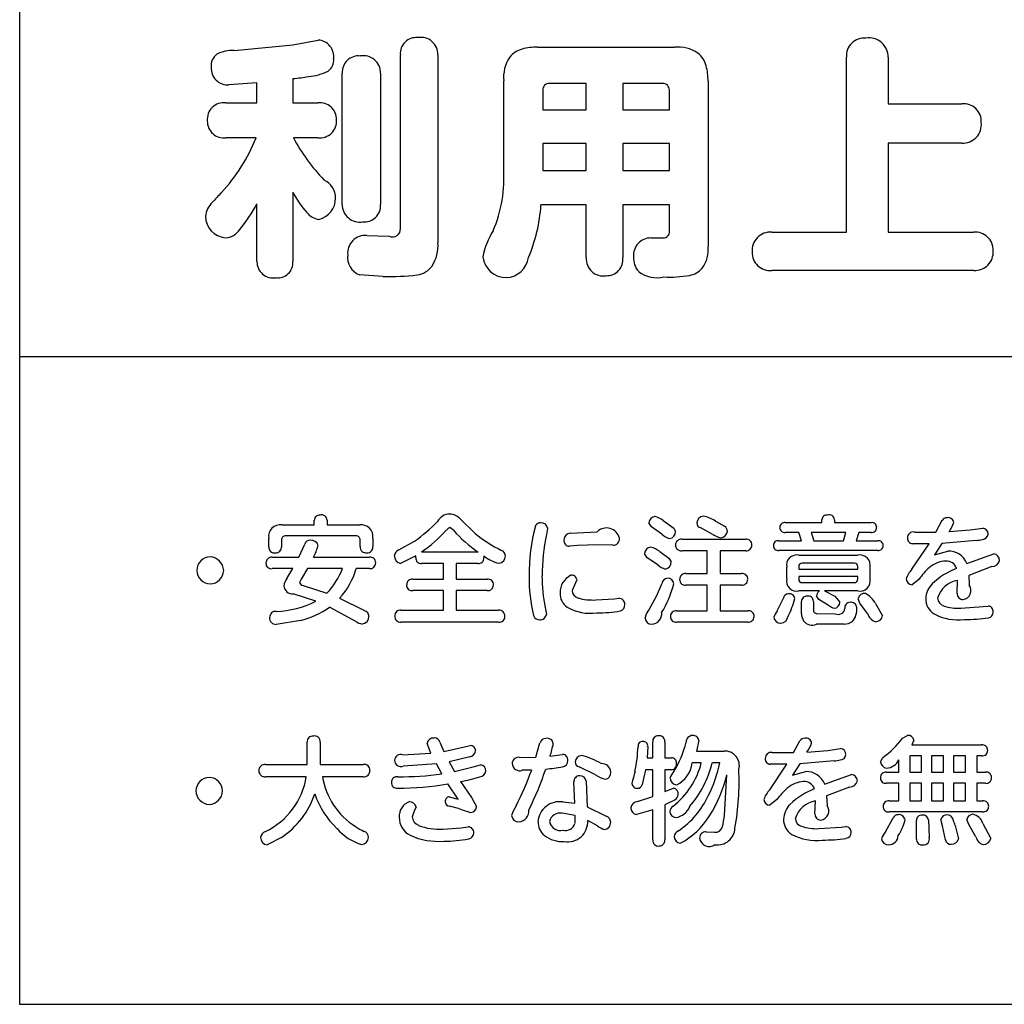
# Model space of a CAD drawing. Extents: x 0 to 8400, y 0 to 5940.
# Drawn here: x 3819 to 3976, y 2734 to 2890 of the extents above; entities that cross this region are included whole.
import ezdxf

# ---------------------------------------------------------------- set-up
doc = ezdxf.new("R2010")
doc.units = 0
doc.header["$LTSCALE"] = 6
doc.layers.add('P001', color=131, linetype='CONTINUOUS')
doc.layers.add('P901', color=135, linetype='CONTINUOUS')

# ---------------------------------------------------------------- blocks, each defined once
blk = doc.blocks.new('収納縁台原稿')
at = {"layer": 'P001'}
for p, q in [((-374.87, -2240.84), (-374.87, -1513)), ((-374.87, -2138.01), (375.13, -2138.01)), ((375.13, -2240.84), (-374.87, -2240.84))]:
    blk.add_line(p, q, dxfattribs=at)
at = {"layer": 'P901'}
for p, q in [((-331.55, -2088.51), (-327.52, -2087.79)), ((-340.86, -2089.43), (-331.55, -2088.51)), ((-292.71, -2088.91), (-270.98, -2088.91)), ((-314.46, -2117.71), (-314.46, -2090.11)), ((-308.51, -2090.11), (-308.51, -2119.95)), ((-243.66, -2118.27), (-243.66, -2090.51)), ((-237.07, -2090.51), (-237.07, -2097.9)), ((-331.51, -2093.9), (-331.51, -2097.74)), ((-323.69, -2113.88), (-323.69, -2093.03)), ((-317.62, -2093.03), (-317.62, -2113.88)), ((-298.07, -2108.08), (-298.07, -2094.26)), ((-265.64, -2094.26), (-265.64, -2120.51)), ((-337.23, -2094.58), (-341.66, -2094.9)), ((-337.23, -2097.74), (-337.23, -2094.58)), ((-291.87, -2095.74), (-291.87, -2098.86)), ((-284.96, -2094.66), (-290.8, -2094.66)), ((-284.96, -2098.86), (-284.96, -2094.66)), ((-279.18, -2094.66), (-279.18, -2098.86)), ((-272.86, -2094.66), (-279.18, -2094.66)), ((-271.78, -2098.86), (-271.78, -2095.74)), ((-342.14, -2097.74), (-337.23, -2097.74)), ((-331.51, -2097.74), (-327.56, -2097.74)), ((-291.87, -2098.86), (-284.96, -2098.86)), ((-279.18, -2098.86), (-271.78, -2098.86)), ((-237.07, -2097.9), (-225.36, -2097.9)), ((-337.35, -2103.29), (-342.14, -2103.29)), ((-327.56, -2103.29), (-331.44, -2103.29)), ((-291.87, -2104.17), (-291.87, -2108.48)), ((-284.96, -2104.17), (-291.87, -2104.17)), ((-284.96, -2108.48), (-284.96, -2104.17)), ((-279.18, -2104.17), (-279.18, -2108.48)), ((-271.78, -2104.17), (-279.18, -2104.17)), ((-271.78, -2108.48), (-271.78, -2104.17)), ((-237.07, -2104.13), (-237.07, -2118.27)), ((-225.36, -2104.13), (-237.07, -2104.13)), ((-291.87, -2108.48), (-284.96, -2108.48)), ((-279.18, -2108.48), (-271.78, -2108.48)), ((-331.51, -2111.92), (-331.51, -2122.94)), ((-337.23, -2122.94), (-337.23, -2113.79)), ((-284.96, -2113.95), (-292.16, -2113.95)), ((-284.96, -2122.3), (-284.96, -2113.95)), ((-271.78, -2113.95), (-279.18, -2113.95)), ((-279.18, -2113.95), (-279.18, -2122.3)), ((-271.78, -2117.87), (-271.78, -2113.95)), ((-319.77, -2118.79), (-316.22, -2118.91)), ((-274.7, -2119.19), (-272.82, -2119.19)), ((-255.52, -2118.27), (-243.66, -2118.27)), ((-237.07, -2118.27), (-223.49, -2118.27)), ((-317.26, -2125.3), (-320.97, -2125.06)), ((-223.49, -2124.34), (-255.52, -2124.34)), ((-328.12, -2164.75), (-328.12, -2164.01)), ((-326.09, -2164.01), (-326.09, -2164.75)), ((-304.99, -2163.78), (-302.61, -2166.11)), ((-274.63, -2165.05), (-275.02, -2164.4)), ((-272.75, -2164.04), (-271.09, -2165.24)), ((-264.44, -2164.13), (-263.02, -2164.92)), ((-253.39, -2164.38), (-247.58, -2164.38)), ((-247.58, -2164.38), (-247.58, -2163.93)), ((-245.59, -2163.93), (-245.59, -2164.38)), ((-245.59, -2164.38), (-239.74, -2164.38)), ((-229.51, -2165.89), (-228.5, -2164.01)), ((-333.28, -2164.75), (-328.12, -2164.75)), ((-326.09, -2164.75), (-320.92, -2164.75)), ((-306.05, -2165.59), (-306.61, -2165.16)), ((-291.09, -2165.29), (-291.25, -2166.24)), ((-287.46, -2166.06), (-283.23, -2165.83)), ((-272.95, -2166.21), (-274.63, -2165.05)), ((-271.09, -2165.24), (-270.8, -2165.81)), ((-264.96, -2166.19), (-266.81, -2165.18)), ((-251.23, -2165.93), (-253.39, -2165.93)), ((-250.82, -2167.25), (-251.23, -2165.93)), ((-249.27, -2165.93), (-248.84, -2167.25)), ((-243.78, -2165.93), (-249.27, -2165.93)), ((-244.15, -2167.25), (-243.78, -2165.93)), ((-241.73, -2165.93), (-242.14, -2167.25)), ((-239.74, -2165.93), (-241.73, -2165.93)), ((-232.88, -2165.87), (-229.51, -2165.89)), ((-227.39, -2165.81), (-224.07, -2165.52)), ((-224.07, -2165.52), (-222.06, -2165.24)), ((-335.35, -2168.2), (-335.35, -2166.82)), ((-333.34, -2167.15), (-333.34, -2168.2)), ((-321.49, -2166.48), (-332.66, -2166.48)), ((-320.84, -2168.18), (-320.84, -2167.15)), ((-318.83, -2166.82), (-318.83, -2168.14)), ((-314.71, -2168.7), (-312.22, -2167.32)), ((-269.8, -2167.01), (-259.66, -2167.01)), ((-254.41, -2167.25), (-250.82, -2167.25)), ((-248.84, -2167.25), (-244.15, -2167.25)), ((-242.14, -2167.25), (-238.7, -2167.25)), ((-233.29, -2171.77), (-230.57, -2167.73)), ((-230.57, -2167.73), (-233.2, -2167.72)), ((-228.52, -2167.68), (-229.68, -2169.47)), ((-223.08, -2167.19), (-228.52, -2167.68)), ((-330.56, -2169.87), (-329.63, -2167.79)), ((-311.1, -2169.03), (-302.14, -2169.03)), ((-286.34, -2168.03), (-287.62, -2168.12)), ((-283.19, -2167.88), (-286.34, -2168.03)), ((-280.75, -2167.94), (-283.19, -2167.88)), ((-275.28, -2169.95), (-275.73, -2169.26)), ((-273.29, -2168.98), (-271.84, -2170.04)), ((-265.77, -2168.83), (-269.8, -2168.83)), ((-265.77, -2172.46), (-265.77, -2168.83)), ((-263.73, -2168.83), (-263.73, -2172.46)), ((-259.66, -2168.83), (-263.73, -2168.83)), ((-238.7, -2168.78), (-254.41, -2168.78)), ((-229.68, -2169.47), (-227.57, -2168.89)), ((-334.83, -2169.87), (-330.56, -2169.87)), ((-328.23, -2169.87), (-319.37, -2169.87)), ((-312.01, -2169.67), (-314.42, -2170.84)), ((-312.03, -2169.95), (-312.01, -2169.67)), ((-307.6, -2170.86), (-311.1, -2170.86)), ((-307.6, -2173.34), (-307.6, -2170.86)), ((-305.59, -2170.86), (-305.59, -2173.34)), ((-302.16, -2170.86), (-305.59, -2170.86)), ((-301.21, -2169.67), (-301.2, -2169.95)), ((-273.61, -2171.1), (-275.28, -2169.95)), ((-271.84, -2170.04), (-271.5, -2170.62)), ((-251.25, -2169.54), (-241.86, -2169.54)), ((-242.4, -2170.82), (-250.73, -2170.82)), ((-224.57, -2170.88), (-220.31, -2169.34)), ((-331.53, -2171.68), (-334.83, -2171.68)), ((-332.5, -2173.24), (-331.53, -2171.68)), ((-329.21, -2171.68), (-330.22, -2173.36)), ((-323.63, -2171.68), (-329.21, -2171.68)), ((-319.37, -2171.68), (-321.47, -2171.68)), ((-253.16, -2173.28), (-253.16, -2171.46)), ((-251.25, -2171.36), (-251.25, -2171.77)), ((-251.25, -2171.77), (-241.88, -2171.77)), ((-241.88, -2171.77), (-241.88, -2171.36)), ((-239.94, -2171.46), (-239.94, -2173.28)), ((-220.62, -2171.36), (-224.25, -2172.76)), ((-330.22, -2173.36), (-330.47, -2173.88)), ((-312.5, -2173.34), (-307.6, -2173.34)), ((-305.59, -2173.34), (-300.67, -2173.34)), ((-286.66, -2173.93), (-287.22, -2175.16)), ((-286.47, -2173.43), (-286.66, -2173.93)), ((-269.16, -2172.46), (-265.77, -2172.46)), ((-263.73, -2172.46), (-260.32, -2172.46)), ((-251.25, -2172.93), (-251.25, -2173.37)), ((-241.88, -2172.93), (-251.25, -2172.93)), ((-250.73, -2173.9), (-242.4, -2173.9)), ((-241.88, -2173.37), (-241.88, -2172.93)), ((-232.16, -2173.34), (-233.25, -2174.25)), ((-226.1, -2175.61), (-226.05, -2173.55)), ((-224.25, -2172.76), (-224.2, -2174.29)), ((-329.89, -2174.37), (-326.11, -2175.57)), ((-307.6, -2175.16), (-312.5, -2175.16)), ((-307.6, -2178.27), (-307.6, -2175.16)), ((-305.59, -2175.16), (-305.59, -2178.27)), ((-300.67, -2175.16), (-305.59, -2175.16)), ((-265.77, -2174.29), (-269.16, -2174.29)), ((-265.77, -2178.37), (-265.77, -2174.29)), ((-263.73, -2174.29), (-263.73, -2178.37)), ((-260.32, -2174.29), (-263.73, -2174.29)), ((-247.97, -2175.22), (-251.25, -2175.22)), ((-247.15, -2175.22), (-245.54, -2176.07)), ((-241.86, -2175.22), (-247.15, -2175.22)), ((-327.9, -2176.86), (-331.46, -2175.68)), ((-324.1, -2176.37), (-320.17, -2178.35)), ((-283.43, -2176.65), (-280.51, -2176.45)), ((-280.51, -2176.45), (-279.82, -2176.39)), ((-254.67, -2178.4), (-253.69, -2176.36)), ((-250.82, -2178.83), (-250.82, -2176.92)), ((-248.92, -2176.87), (-248.92, -2178.22)), ((-248.05, -2176.58), (-248.42, -2176)), ((-246.43, -2177.56), (-248.05, -2176.58)), ((-245.54, -2176.07), (-244.73, -2176.99)), ((-241.53, -2177.14), (-241.8, -2176.45)), ((-240.34, -2178.82), (-241.53, -2177.14)), ((-321.53, -2180.06), (-325.7, -2177.79)), ((-314.38, -2178.27), (-307.6, -2178.27)), ((-305.59, -2178.27), (-298.87, -2178.27)), ((-291.46, -2177.87), (-291.3, -2178.94)), ((-270.62, -2178.37), (-265.77, -2178.37)), ((-263.73, -2178.37), (-259.32, -2178.37)), ((-239.05, -2177.23), (-237.95, -2179.15)), ((-225.51, -2177.94), (-221.97, -2177.69)), ((-221.97, -2177.69), (-221.2, -2177.62)), ((-330.32, -2179.89), (-334.17, -2180.53)), ((-298.87, -2180.17), (-314.38, -2180.17)), ((-275.63, -2179.52), (-275.39, -2178.87)), ((-259.32, -2180.17), (-270.62, -2180.17)), ((-248.38, -2178.82), (-245.45, -2178.83)), ((-247.54, -2180.49), (-248.43, -2180.49)), ((-244.04, -2180.47), (-247.54, -2180.49)), ((-267.1, -2198.97), (-267.49, -2200.67)), ((-252.08, -2200.89), (-251.07, -2199.01)), ((-234.77, -2198.6), (-233.99, -2198.15)), ((-232.98, -2198.92), (-233.32, -2199.66)), ((-329.24, -2202.75), (-329.24, -2199.2)), ((-327.17, -2199.2), (-327.17, -2202.75)), ((-309.61, -2200.98), (-310.22, -2199.45)), ((-308.18, -2199.25), (-307.54, -2200.71)), ((-307.54, -2200.71), (-304.3, -2199.94)), ((-304.3, -2199.94), (-303.39, -2199.74)), ((-292.96, -2201.62), (-292.31, -2199.33)), ((-275.22, -2199.9), (-275.31, -2201.69)), ((-274.41, -2201.69), (-274.41, -2199.18)), ((-272.52, -2199.18), (-272.52, -2201.69)), ((-249.95, -2200.82), (-246.63, -2200.52)), ((-246.63, -2200.52), (-244.62, -2200.24)), ((-233.32, -2199.66), (-222.22, -2199.66)), ((-314.12, -2201.21), (-309.61, -2200.98)), ((-303.44, -2201.56), (-306.72, -2202.34)), ((-295.58, -2201.64), (-292.96, -2201.62)), ((-290.72, -2201.43), (-288.71, -2201.17)), ((-275.31, -2201.69), (-274.41, -2201.69)), ((-272.52, -2201.69), (-271.44, -2201.69)), ((-267.49, -2200.67), (-263.11, -2200.67)), ((-255.45, -2200.87), (-252.08, -2200.89)), ((-238.25, -2202.33), (-237.88, -2201.64)), ((-235.35, -2203.98), (-235.35, -2202.01)), ((-233.62, -2201.41), (-233.62, -2203.98)), ((-231.78, -2201.41), (-233.62, -2201.41)), ((-231.78, -2203.98), (-231.78, -2201.41)), ((-230.17, -2201.41), (-230.17, -2203.98)), ((-228.29, -2201.41), (-230.17, -2201.41)), ((-228.29, -2203.98), (-228.29, -2201.41)), ((-226.71, -2201.41), (-226.71, -2203.98)), ((-224.77, -2201.41), (-226.71, -2201.41)), ((-224.77, -2203.98), (-224.77, -2201.41)), ((-223.01, -2201.41), (-223.01, -2203.98)), ((-222.2, -2201.41), (-223.01, -2201.41)), ((-335.85, -2202.75), (-329.24, -2202.75)), ((-327.17, -2202.75), (-320.34, -2202.75)), ((-308.73, -2202.66), (-314.02, -2203.03)), ((-307.86, -2204.24), (-308.73, -2202.66)), ((-306.72, -2202.34), (-305.88, -2203.89)), ((-305.88, -2203.89), (-302.92, -2203.15)), ((-302.92, -2203.15), (-301.75, -2202.83)), ((-293.63, -2203.65), (-295.14, -2203.68)), ((-283.52, -2204.39), (-286.11, -2203.16)), ((-275.55, -2203.59), (-276.07, -2205.94)), ((-274.41, -2203.59), (-275.55, -2203.59)), ((-274.41, -2207.84), (-274.41, -2203.59)), ((-272.52, -2203.59), (-272.52, -2207.07)), ((-271.44, -2203.59), (-272.52, -2203.59)), ((-266.72, -2202.51), (-268.16, -2202.51)), ((-263.76, -2202.51), (-264.95, -2202.51)), ((-255.85, -2206.78), (-253.14, -2202.73)), ((-253.14, -2202.73), (-255.76, -2202.72)), ((-251.08, -2202.68), (-252.24, -2204.47)), ((-245.65, -2202.2), (-251.08, -2202.68)), ((-329.4, -2204.71), (-335.85, -2204.71)), ((-320.34, -2204.71), (-326.82, -2204.71)), ((-263.04, -2210.8), (-262.67, -2204.39)), ((-252.24, -2204.47), (-250.14, -2203.89)), ((-247.14, -2205.88), (-242.87, -2204.34)), ((-237.32, -2203.98), (-235.35, -2203.98)), ((-233.62, -2203.98), (-231.78, -2203.98)), ((-230.17, -2203.98), (-228.29, -2203.98)), ((-226.71, -2203.98), (-224.77, -2203.98)), ((-223.01, -2203.98), (-221.63, -2203.98)), ((-305.29, -2208.29), (-306.91, -2205.85)), ((-304.92, -2205.49), (-303.2, -2208)), ((-286.8, -2208.92), (-286.94, -2205.56)), ((-284.97, -2205.43), (-284.8, -2209.49)), ((-272.52, -2207.07), (-271.14, -2206.52)), ((-243.19, -2206.36), (-246.82, -2207.76)), ((-235.39, -2205.75), (-237.32, -2205.75)), ((-235.39, -2208.55), (-235.39, -2205.75)), ((-233.62, -2205.75), (-233.62, -2208.55)), ((-231.78, -2205.75), (-233.62, -2205.75)), ((-231.78, -2208.55), (-231.78, -2205.75)), ((-230.17, -2205.75), (-230.17, -2208.55)), ((-228.29, -2205.75), (-230.17, -2205.75)), ((-228.29, -2208.55), (-228.29, -2205.75)), ((-226.71, -2205.75), (-226.71, -2208.55)), ((-224.77, -2205.75), (-226.71, -2205.75)), ((-224.77, -2208.55), (-224.77, -2205.75)), ((-223.01, -2205.75), (-223.01, -2208.55)), ((-221.63, -2205.75), (-223.01, -2205.75)), ((-306.7, -2207.89), (-305.29, -2208.29)), ((-303.2, -2208), (-302.36, -2209.42)), ((-276.82, -2208.62), (-274.41, -2207.84)), ((-270.88, -2208.38), (-272.52, -2209.17)), ((-254.72, -2208.34), (-255.82, -2209.25)), ((-246.82, -2207.76), (-246.76, -2209.29)), ((-311.97, -2209.51), (-312.29, -2210.17)), ((-305.25, -2209.74), (-306.68, -2209.4)), ((-288.68, -2208.71), (-286.8, -2208.92)), ((-284.8, -2209.49), (-281.8, -2210.97)), ((-274.41, -2209.96), (-276.97, -2210.7)), ((-274.41, -2214.73), (-274.41, -2209.96)), ((-272.52, -2209.17), (-272.52, -2214.73)), ((-248.67, -2210.61), (-248.61, -2208.55)), ((-236.9, -2208.55), (-235.39, -2208.55)), ((-233.62, -2208.55), (-231.78, -2208.55)), ((-230.17, -2208.55), (-228.29, -2208.55)), ((-226.71, -2208.55), (-224.77, -2208.55)), ((-223.01, -2208.55), (-222.04, -2208.55)), ((-312.29, -2210.17), (-312.59, -2211.1)), ((-286.73, -2210.86), (-288.77, -2210.52)), ((-286.75, -2212.1), (-286.73, -2210.86)), ((-237.48, -2213.44), (-236.26, -2211.26)), ((-222.07, -2210.3), (-236.9, -2210.3)), ((-228.44, -2212.51), (-228.68, -2211.5)), ((-224.27, -2212.29), (-224.58, -2211.5)), ((-307.71, -2213.01), (-304.8, -2212.81)), ((-304.8, -2212.81), (-303.7, -2212.66)), ((-283.18, -2212.53), (-284.74, -2211.68)), ((-248.07, -2212.94), (-244.53, -2212.7)), ((-244.53, -2212.7), (-243.77, -2212.63)), ((-232.54, -2213.14), (-232.58, -2211.68)), ((-230.68, -2211.6), (-230.53, -2214.32)), ((-227.94, -2214.73), (-228.44, -2212.51)), ((-226.43, -2212.44), (-225.89, -2214.58)), ((-223.13, -2214.26), (-224.27, -2212.29)), ((-222.01, -2212.14), (-220.77, -2214.49)), ((-333.35, -2214.34), (-335.61, -2215.53)), ((-265.96, -2213.46), (-264.6, -2213.52)), ((-232.56, -2214.6), (-232.54, -2213.14))]:
    blk.add_line(p, q, dxfattribs=at)
for centre, radius, start, end in [((-327.63, -2090.4), 2.61, 352.3391, 87.6523), ((-311.96, -2089.89), 2.51, 84.177, 184.9853), ((-311.22, -2090.06), 2.71, 358.9508, 100.368), ((-240.88, -2090.25), 2.79, 83.9101, 185.339), ((-240.09, -2090.46), 3.02, 359.0679, 99.3546), ((-341.14, -2094.67), 5.25, 86.968, 117.7051), ((-294.19, -2092.8), 3.71, 105.0285, 142.4051), ((-292.84, -2098.02), 9.11, 89.1945, 104.7204), ((-270.4, -2094.54), 5.66, 56.0592, 95.8827), ((-342.27, -2091.84), 2.24, 125.8512, 186.7052), ((-327.03, -2091.02), 2, 303.4549, 7.8349), ((-321.12, -2092.86), 2.57, 83.1136, 183.7325), ((-320.33, -2092.98), 2.72, 359.0068, 100.1934), ((-292.27, -2093.73), 5.82, 146.6594, 185.2103), ((-269.6, -2092.82), 3.79, 14.5073, 51.6359), ((-341.84, -2092.25), 2.65, 176.7537, 273.9383), ((-329.64, -2085.37), 8.21, 274.2175, 296.9029), ((-274.72, -2094.15), 9.08, 359.3123, 14.536), ((-335.44, -2056.67), 37.44, 276.026, 279.8588), ((-290.84, -2095.69), 1.04, 87.8235, 182.6017), ((-272.8, -2095.68), 1.02, 356.4383, 93.5617), ((-342.48, -2100.35), 2.63, 82.6314, 185.7569), ((-327.24, -2100.36), 2.64, 358.7447, 96.9903), ((-225.09, -2100.69), 2.81, 356.6527, 95.5521), ((-327.26, -2100.64), 2.67, 263.5488, 4.7997), ((-342.47, -2100.68), 2.63, 178.5853, 277.1923), ((-225.17, -2101.23), 2.9, 266.218, 7.4284), ((-363.74, -2092.68), 28.44, 317.233, 338.1128), ((-304.5, -2088.85), 30.56, 208.1766, 223.7725), ((-319.92, -2109.55), 21.9, 337.121, 3.8427), ((-327.88, -2112.87), 3.15, 359.7677, 65.3804), ((-329.48, -2125.78), 19.21, 134.17, 140.5387), ((-318.1, -2105.13), 15.04, 206.8396, 221.7914), ((-328.24, -2112.83), 3.51, 283.7648, 359.1408), ((-341.97, -2116.06), 3.42, 133.0988, 174.7829), ((-358.29, -2102.57), 23.86, 320.2436, 331.9451), ((-320.92, -2113.91), 2.77, 179.3634, 279.7266), ((-320.18, -2114.08), 2.57, 263.8044, 4.516), ((-318.24, -2112.24), 26.14, 337.3617, 356.2506), ((-341.97, -2115.75), 3.41, 179.9338, 265.0718), ((-326.94, -2113.2), 3.07, 219.5065, 261.3796), ((-315.68, -2117.8), 1.23, 244.2454, 4.3), ((-342.32, -2116.35), 2.8, 271.1029, 327.9821), ((-320.03, -2121.58), 2.8, 84.7682, 185.8694), ((-288.93, -2124.76), 12.72, 148.2404, 168.2913), ((-274.75, -2121.91), 2.72, 88.9331, 185.7309), ((-272.78, -2118.15), 1.04, 267.8799, 15.8209), ((-255.75, -2121.16), 2.9, 85.5903, 185.1773), ((-223.24, -2121.08), 2.83, 357.2142, 94.9907), ((-314.28, -2120.46), 5.79, 326.711, 5.0559), ((-270.57, -2121.07), 4.97, 323.8223, 6.4905), ((-319.83, -2122.28), 3, 172.0163, 247.7587), ((-297.64, -2121.72), 3.77, 186.9573, 270.1671), ((-297.89, -2121.67), 3.83, 273.9519, 350.5143), ((-282.28, -2122.52), 2.7, 175.3784, 280.0164), ((-281.72, -2122.62), 2.56, 267.9732, 7.0203), ((-274.43, -2122.45), 3.03, 174.8074, 223.3996), ((-255.82, -2121.53), 2.82, 177.7673, 276.0333), ((-223.24, -2121.5), 2.84, 265.0779, 5.7001), ((-334.68, -2123), 2.54, 178.8218, 281.0486), ((-333.89, -2123.13), 2.38, 262.6248, 4.5274), ((-312.34, -2121.5), 3.61, 278.7815, 323.6035), ((-269.19, -2121.65), 3.53, 280.3459, 318.2007), ((-316.38, -2082.78), 42.53, 268.8193, 276.2034), ((-273.76, -2120.77), 4.74, 232.6946, 283.4234), ((-271.8, -2106.23), 19.17, 267.4116, 279.7271), ((-306.63, -2165.2), 2.19, 90.113, 152.2661), ((-306.66, -2165.18), 2.17, 39.9323, 89.3093), ((-327.3, -2164.01), 0.823, 83.3375, 180.2079), ((-326.95, -2164.01), 0.859, 359.9454, 107.4402), ((-327.68, -2145.7), 26.59, 305.5585, 315.9638), ((-292.2, -2165.37), 0.977, 88.2362, 150.0062), ((-292.08, -2165.39), 0.999, 5.6723, 95.0717), ((-273.94, -2164.46), 1.08, 96.0442, 176.3985), ((-275.47, -2167.86), 4.68, 54.4793, 72.4606), ((-266.27, -2164.5), 1.17, 95.2028, 175.8661), ((-266.64, -2164.4), 0.803, 181.3804, 257.8471), ((-267.73, -2169.35), 6.16, 57.7607, 77.3362), ((-253.48, -2165.14), 0.767, 83.0218, 181.2464), ((-246.79, -2163.95), 0.787, 82.1891, 178.8444), ((-246.4, -2163.93), 0.811, 359.6869, 110.5539), ((-239.62, -2165.12), 0.742, 358.1258, 98.6904), ((-227.7, -2164.59), 0.992, 90.0149, 144.3595), ((-227.54, -2164.49), 0.908, 8.0709, 100.2223), ((-232.76, -2162.12), 6.52, 325.4848, 339.8798), ((-333.54, -2166.56), 1.83, 81.8279, 188.1167), ((-320.65, -2166.57), 1.84, 352.284, 98.3229), ((-323.6, -2150.85), 22.06, 304.4971, 318.134), ((-306.01, -2166.55), 1.51, 113.3088, 139.8373), ((-290.12, -2151.43), 21.32, 221.6314, 235.6783), ((-287.73, -2147.27), 24.01, 231.6884, 243.5986), ((-262.02, -2172.76), 32.01, 165.7555, 180.2341), ((-287.47, -2167.11), 1.05, 89.5811, 178.5513), ((-281.75, -2167.33), 2.11, 13.1117, 134.4501), ((-270.69, -2163.62), 3.44, 228.7487, 252.1689), ((-271.85, -2165.84), 1.06, 276.1432, 1.6502), ((-262.58, -2162.59), 4.31, 236.5587, 255.5654), ((-263.71, -2165.63), 1.14, 272.4376, 353.3933), ((-263.54, -2165.74), 0.966, 358.5466, 57.5984), ((-253.49, -2165.18), 0.752, 178.3134, 278.3038), ((-239.65, -2165.16), 0.766, 263.4093, 1.8421), ((-233.05, -2166.8), 0.945, 79.565, 181.2475), ((-222.12, -2166.12), 0.923, 271.4213, 354.3365), ((-222.13, -2166.16), 0.926, 357.009, 85.5961), ((-332.7, -2167.12), 0.64, 86.6812, 182.6368), ((-328.77, -2168.08), 0.908, 89.0392, 161.1382), ((-328.6, -2168.25), 1.09, 10.8879, 98.3713), ((-321.46, -2167.1), 0.62, 355.5384, 92.7203), ((-261.03, -2172.93), 30.95, 167.5308, 179.8346), ((-287.61, -2167.21), 0.915, 172.0349, 269.3485), ((-280.65, -2166.98), 0.963, 263.6044, 7.4645), ((-269.9, -2167.9), 0.896, 83.8152, 181.2476), ((-259.57, -2167.88), 0.876, 357.4594, 95.9603), ((-254.51, -2168), 0.762, 82.4056, 181.7302), ((-238.6, -2167.99), 0.746, 358.1457, 97.4154), ((-233.16, -2166.88), 0.837, 175.91, 267.4681), ((-223.39, -2161.92), 5.28, 273.372, 284.1903), ((-334.46, -2168.28), 0.899, 174.7486, 280.6718), ((-334.22, -2168.28), 0.883, 265.3605, 5.5964), ((-337.09, -2165.38), 9.93, 333.0909, 344.4141), ((-319.93, -2168.26), 0.916, 174.646, 280.6697), ((-319.7, -2168.28), 0.885, 266.3901, 8.895), ((-314.31, -2169.74), 1.12, 111.139, 175.3144), ((-298.74, -2169.65), 0.934, 359.7642, 68.6385), ((-274.66, -2169.32), 1.07, 95.0961, 176.8734), ((-276.11, -2172.84), 4.78, 53.8771, 73.557), ((-269.91, -2167.95), 0.886, 177.6738, 276.8883), ((-259.57, -2167.95), 0.883, 264.5343, 2.422), ((-254.54, -2168.05), 0.739, 178.188, 279.6098), ((-238.6, -2168.04), 0.748, 262.7227, 1.8653), ((-227.48, -2172), 3.12, 21.1283, 91.7737), ((-344.63, -2171.96), 2.14, 89.9837, 179.9628), ((-344.72, -2172.04), 2.22, 2.0624, 87.7769), ((-334.91, -2170.76), 0.885, 84.8209, 182.254), ((-334.94, -2170.83), 0.857, 177.5013, 277.1985), ((-319.25, -2170.74), 0.874, 358.2026, 97.4006), ((-319.27, -2170.8), 0.888, 263.6578, 1.7514), ((-314.24, -2169.68), 1.18, 178.7627, 261.5633), ((-311.18, -2170), 0.856, 176.3254, 275.0461), ((-302.07, -2169.99), 0.875, 263.9693, 2.4853), ((-297.26, -2164.55), 6.47, 232.3406, 256.1073), ((-298.92, -2169.71), 1.12, 275.7715, 2.9455), ((-272.57, -2170.69), 1.07, 276.4274, 3.7633), ((-251.58, -2171.12), 1.62, 78.0515, 192.1875), ((-250.73, -2171.34), 0.52, 89.4688, 182.0417), ((-242.4, -2171.34), 0.519, 357.8625, 90.627), ((-241.52, -2171.12), 1.62, 347.8476, 101.9733), ((-227.75, -2174.7), 4.22, 92.1193, 130.9366), ((-227.76, -2172.09), 1.61, 16.1449, 95.2059), ((-220.65, -2170.04), 1.32, 271.3313, 345.3801), ((-220.45, -2170.41), 1.08, 1.5415, 82.0666), ((-344.63, -2171.96), 2.14, 179.9842, 270.0158), ((-344.72, -2171.88), 2.22, 272.253, 357.9612), ((-334.94, -2167.21), 12.16, 316.5439, 338.43), ((-332.69, -2168.48), 11.66, 317.4334, 344.0972), ((-271.38, -2168.5), 3.42, 229.3371, 251.7503), ((-269.24, -2173.36), 0.904, 84.9085, 181.8594), ((-260.22, -2173.34), 0.885, 357.9696, 96.6212), ((-229.77, -2174.97), 4.75, 137.7679, 159.6736), ((-223.79, -2179.22), 10.22, 131.1012, 144.9036), ((-221.69, -2183), 12.23, 111.697, 133.2184), ((-329.46, -2175.07), 3.55, 148.9486, 169.4072), ((-329.77, -2173.65), 0.73, 198.3581, 260.4723), ((-312.59, -2174.21), 0.874, 83.5038, 182.5967), ((-300.58, -2174.22), 0.882, 356.5827, 95.8294), ((-271.49, -2173.45), 22.55, 178.5878, 194.6081), ((-267.41, -2172.82), 24.58, 180.0418, 191.8528), ((-286.11, -2175.47), 3.02, 115.2724, 181.6352), ((-287.25, -2173.51), 0.787, 6.1422, 101.2229), ((-272.02, -2174.14), 0.931, 91.197, 176.6218), ((-272, -2174.13), 0.928, 3.1443, 92.8032), ((-269.27, -2173.42), 0.874, 178.1058, 277.2542), ((-260.23, -2173.41), 0.89, 263.7819, 2.0027), ((-251.58, -2173.63), 1.62, 167.5787, 281.7665), ((-250.74, -2173.38), 0.514, 178.8543, 271.1457), ((-242.39, -2173.38), 0.515, 268.9941, 1.0059), ((-241.53, -2173.63), 1.63, 258.4665, 12.1285), ((-233.21, -2173.23), 1.01, 184.712, 267.818), ((-225.44, -2177.43), 3.93, 98.861, 164.3166), ((-331.59, -2174.33), 1.36, 183.7642, 275.632), ((-312.61, -2174.31), 0.864, 176.0535, 277.3444), ((-300.57, -2174.3), 0.873, 263.5858, 1.7446), ((-286.56, -2175.65), 2.57, 177.9648, 235.8657), ((-285.92, -2175.09), 1.3, 183.3376, 254.5492), ((-301.13, -2162.75), 30.37, 327.9402, 338.0903), ((-286.39, -2170.35), 15.76, 328.1743, 346.3127), ((-247.41, -2176.06), 1.01, 123.5855, 176.5448), ((-227.62, -2176.56), 3.47, 134.753, 178.1109), ((-225.34, -2175.16), 1.43, 276.7156, 37.2504), ((-334.68, -2163.36), 15.11, 271.9574, 296.6654), ((-283.87, -2167.59), 9.07, 254.6835, 272.7339), ((-279.79, -2177.33), 0.939, 357.2217, 91.6019), ((-252.88, -2176.48), 0.817, 91.5767, 170.9605), ((-262.62, -2174.01), 11, 331.5817, 347.3772), ((-252.74, -2176.51), 0.856, 6.4031, 101.382), ((-249.98, -2176.88), 0.84, 83.7904, 182.7843), ((-249.74, -2176.85), 0.82, 358.0824, 100.3059), ((-245.71, -2177), 0.982, 275.4999, 0.4871), ((-243.11, -2177.87), 0.846, 88.8179, 188.4599), ((-242.93, -2177.91), 0.897, 2.6299, 100.6849), ((-240.8, -2176.61), 1.01, 81.4628, 170.4378), ((-242.62, -2179.17), 4.06, 28.4457, 61.057), ((-228.35, -2176.51), 2.74, 178.6296, 238.8641), ((-227.85, -2176.26), 1.38, 184.7037, 251.821), ((-225.19, -2175.67), 0.91, 176.4862, 271.3383), ((-334.24, -2179.43), 0.976, 85.0764, 180.7808), ((-333.42, -2166.95), 13.31, 283.4463, 305.4453), ((-320.42, -2179.3), 0.98, 1.0513, 75.2087), ((-314.47, -2179.14), 0.874, 83.6325, 183.0874), ((-298.79, -2179.17), 0.901, 353.0643, 94.9662), ((-284.28, -2171.24), 7.53, 240.3198, 277.4541), ((-283.19, -2157.34), 21.36, 269.71, 279.9025), ((-279.83, -2177.45), 0.983, 288.5113, 4.3191), ((-274.64, -2178.85), 1.66, 272.4849, 6.466), ((-270.72, -2179.26), 0.896, 83.8152, 181.2476), ((-259.2, -2179.23), 0.872, 358.298, 97.5608), ((-252.01, -2180.46), 3.36, 142.426, 161.5016), ((-248.39, -2178.28), 0.532, 172.8194, 271.7662), ((-244.71, -2175.22), 2.9, 233.8246, 251.801), ((-244.97, -2177.92), 1.03, 242.1928, 355.6968), ((-245.05, -2178.12), 3.03, 319.8523, 4.8389), ((-225.91, -2170.4), 7.56, 251.7341, 273.0603), ((-221.25, -2178.49), 0.869, 354.9507, 87.0073), ((-221.29, -2178.59), 0.907, 279.0387, 1.4238), ((-334.22, -2179.53), 1, 175.2855, 272.8855), ((-319.83, -2177.25), 3.29, 238.7684, 258.1293), ((-320.64, -2179.28), 1.19, 276.4554, 0.2537), ((-314.46, -2179.29), 0.89, 173.5258, 275.5369), ((-298.76, -2179.31), 0.869, 263.1664, 2.174), ((-292.4, -2178.82), 0.965, 199.042, 273.5779), ((-292.24, -2178.84), 0.946, 263.9854, 354.0029), ((-274.53, -2179.4), 1.11, 186.2071, 267.6966), ((-270.74, -2179.31), 0.876, 178.1877, 277.634), ((-259.23, -2179.28), 0.896, 264.2126, 1.5719), ((-254.16, -2179.28), 1.05, 185.8836, 272.2715), ((-254.14, -2179.12), 1.21, 271.2979, 354.129), ((-248.62, -2178.83), 2.19, 180.0655, 211.9298), ((-249.13, -2178.92), 1.72, 218.4009, 294.0001), ((-244.05, -2178.07), 2.4, 270.1275, 303.2388), ((-238.36, -2178.16), 2.09, 198.4455, 250.0386), ((-239.07, -2178.99), 1.12, 269.8625, 352.1303), ((-225.92, -2171.66), 8.16, 241.8827, 276.8895), ((-224.95, -2153.28), 26.48, 270.007, 278.2501), ((-328.34, -2199.15), 0.904, 85.5985, 183.0899), ((-328.09, -2199.15), 0.92, 357.0549, 101.1084), ((-309.2, -2199.59), 1.03, 84.9569, 172.0616), ((-309.13, -2199.56), 1, 18.0802, 88.7738), ((-291.38, -2199.58), 0.957, 88.4518, 164.9398), ((-291.17, -2199.58), 0.979, 7.5418, 101.0652), ((-273.56, -2199.07), 0.86, 87.6738, 187.4977), ((-273.4, -2199.09), 0.889, 354.0656, 97.9039), ((-268.1, -2199.18), 1.01, 89.9764, 183.018), ((-267.99, -2199.06), 0.895, 5.747, 97.4072), ((-250.27, -2199.59), 0.988, 89.8783, 144.4961), ((-250.1, -2199.49), 0.908, 8.0709, 100.2223), ((-245.85, -2190.38), 13.79, 305.2984, 323.4342), ((-233.9, -2199.08), 0.934, 10.1179, 95.3086), ((-303.41, -2200.63), 0.897, 0.0445, 88.6622), ((-304.28, -2196.78), 14.34, 341.0698, 349.255), ((-299.15, -2199.19), 22.41, 347.8693, 358.0872), ((-276, -2199.85), 0.753, 87.5284, 186.7138), ((-275.93, -2199.81), 0.714, 353.1371, 92.8516), ((-283.47, -2195.85), 14.75, 327.0646, 346.7411), ((-255.36, -2197.11), 6.56, 325.5488, 339.8802), ((-244.69, -2201.16), 0.928, 357.1172, 85.6209), ((-222.1, -2200.48), 0.831, 357.4171, 98.396), ((-222.12, -2200.56), 0.853, 264.7285, 2.7534), ((-314.39, -2202.17), 0.996, 74.0019, 176.0064), ((-314.38, -2202.09), 1, 180.3588, 291.0675), ((-303.65, -2200.43), 1.15, 280.2651, 349.7349), ((-295.75, -2202.59), 0.965, 79.6001, 182.0982), ((-288.85, -2202.19), 0.954, 276.3209, 2.7429), ((-288.78, -2202.05), 0.888, 354.456, 85.8474), ((-285.67, -2202.38), 1.05, 92.1969, 178.9309), ((-288.76, -2213.17), 12.22, 59.6618, 75.5779), ((-271.46, -2202.51), 0.814, 355.6171, 88.1837), ((-262.92, -2202.9), 2.25, 343.7814, 94.9192), ((-255.62, -2201.8), 0.945, 79.5945, 181.3369), ((-255.73, -2201.88), 0.836, 175.98, 267.6678), ((-245.96, -2196.94), 5.27, 273.3562, 284.2061), ((-244.69, -2201.12), 0.927, 271.4899, 354.2777), ((-237.39, -2201.1), 2.23, 271.7907, 335.9377), ((-335.95, -2203.71), 0.963, 84.0352, 182.8625), ((-320.22, -2203.67), 0.927, 358.1343, 97.1544), ((-320.24, -2203.77), 0.946, 264.0344, 3.9515), ((-301.83, -2203.76), 0.938, 358.193, 84.882), ((-295.55, -2202.59), 1.17, 181.5023, 290.6163), ((-338.58, -2187.38), 47.81, 332.6966, 340.102), ((-341.99, -2186.48), 53.38, 333.8841, 341.4143), ((-294.95, -2167.7), 35.97, 275.683, 279.9475), ((-285.88, -2202.35), 0.838, 180.5198, 254.4927), ((-282.53, -2204.07), 1.45, 3.7335, 92.2585), ((-271.45, -2202.77), 0.82, 270.5246, 14.5653), ((-278.69, -2199.61), 12.31, 307.4939, 346.3821), ((-272.58, -2202.01), 4.45, 296.4362, 353.4914), ((-281.66, -2198.27), 17.23, 319.5119, 345.7461), ((-287.85, -2196.99), 24.72, 334.4573, 347.1017), ((-300.57, -2205.61), 39.86, 349.4931, 2.9927), ((-237.21, -2202.3), 1.04, 181.5683, 263.9356), ((-344.69, -2207.02), 2.21, 92.6881, 178.4453), ((-344.89, -2207.02), 2.2, 1.5226, 87.5073), ((-335.98, -2203.78), 0.937, 178.6916, 277.6807), ((-340.79, -2202.98), 11.52, 295.1989, 351.3824), ((-315.44, -2202.86), 11.53, 189.2334, 237.7305), ((-315.01, -2205.59), 0.876, 81.4388, 180.5286), ((-314.52, -2158.57), 46.15, 269.5557, 278.2999), ((-311.64, -2171.48), 34.66, 281.179, 286.42), ((-302, -2203.62), 1.12, 278.2853, 351.2281), ((-286.04, -2205.48), 0.902, 87.9804, 185.2517), ((-285.93, -2205.54), 0.964, 6.356, 94.8615), ((-280.47, -2199.7), 5.6, 236.998, 254.8356), ((-282.09, -2204.1), 1.02, 278.9046, 6.5429), ((-250.76, -2211.73), 27.6, 163.5287, 167.5344), ((-268.37, -2206.04), 3.48, 141.3949, 162.1152), ((-270.56, -2204.87), 1.12, 185.2394, 268.0337), ((-283.3, -2199.55), 21.2, 327.5079, 346.7778), ((-250.04, -2207.01), 3.12, 21.1283, 91.7737), ((-243.02, -2205.41), 1.08, 1.6166, 81.9915), ((-237.42, -2204.85), 0.878, 83.6927, 183.7773), ((-237.46, -2204.92), 0.838, 179.1152, 279.2178), ((-221.49, -2204.81), 0.837, 356.6808, 99.3969), ((-221.52, -2204.9), 0.862, 262.5973, 2.7431), ((-315.02, -2205.67), 0.871, 175.0886, 277.6535), ((-315.1, -2157.57), 48.97, 270.2341, 279.6324), ((-276.89, -2205.73), 0.822, 182.7982, 275.266), ((-276.82, -2205.79), 0.759, 270.103, 348.9606), ((-271.32, -2207.45), 0.953, 353.7095, 79.0367), ((-252.31, -2209.99), 4.78, 137.8017, 159.5739), ((-246.37, -2214.22), 10.21, 131.0549, 144.8805), ((-250.31, -2209.7), 4.22, 92.1318, 130.9241), ((-244.26, -2218.01), 12.23, 111.697, 133.2184), ((-250.32, -2207.09), 1.61, 16.0874, 95.2004), ((-243.22, -2205.04), 1.32, 271.3511, 345.2709), ((-344.71, -2206.92), 2.19, 181.206, 267.714), ((-344.9, -2206.89), 2.22, 272.7473, 358.1694), ((-340.59, -2203.27), 13.22, 303.2138, 341.6072), ((-315.1, -2203.02), 13.68, 198.8718, 226.5777), ((-306.64, -2208.59), 0.703, 95.3167, 186.3294), ((-271.39, -2207.5), 1.01, 300.0777, 356.7697), ((-278.43, -2201.61), 14.23, 304.7597, 334.8587), ((-255.78, -2208.24), 1.01, 184.6425, 267.8875), ((-312.14, -2211.01), 2.51, 110.9841, 183.1633), ((-313.02, -2209.75), 1.07, 12.5649, 90.7499), ((-306.63, -2208.7), 0.708, 178.021, 265.6927), ((-295.61, -2184.73), 26.8, 248.9346, 253.354), ((-303.39, -2209.38), 1.03, 275.3597, 357.8657), ((-290.21, -2212.92), 6.91, 148.4463, 162.721), ((-289.2, -2212.11), 3.44, 81.2739, 175.4774), ((-276.7, -2209.8), 1.19, 95.503, 172.633), ((-276.84, -2209.67), 1.04, 178.526, 262.7656), ((-270.5, -2210.4), 1.23, 124.3162, 169.7068), ((-271.19, -2208.36), 2.86, 278.9632, 337.3835), ((-250.18, -2211.56), 3.47, 134.753, 178.1109), ((-248.01, -2212.44), 3.93, 98.8298, 164.3121), ((-247.9, -2210.16), 1.43, 276.7156, 37.2504), ((-237, -2209.41), 0.864, 82.9156, 181.1241), ((-237, -2209.44), 0.865, 178.8659, 276.9642), ((-221.97, -2209.43), 0.869, 263.4696, 3.4867), ((-221.93, -2209.37), 0.825, 358.8904, 97.4621), ((-311.46, -2211.17), 3.18, 179.7049, 243.1282), ((-311.03, -2210.97), 1.56, 184.593, 248.7321), ((-295.71, -2210.75), 1.11, 186.037, 272.793), ((-295.78, -2210.14), 1.73, 274.1707, 5.1002), ((-289.15, -2212.13), 1.66, 76.6849, 169.1303), ((-282.13, -2211.95), 1.04, 0.8472, 71.4456), ((-270.66, -2210.13), 1.06, 182.6424, 265.0335), ((-275.63, -2204.69), 11.97, 297.8528, 328.5378), ((-276.09, -2209.43), 13.13, 345.7172, 354.0079), ((-250.92, -2211.51), 2.74, 178.6296, 238.8641), ((-250.41, -2211.26), 1.38, 184.7037, 251.821), ((-247.76, -2210.67), 0.911, 176.542, 271.2824), ((-235.48, -2211.59), 0.847, 89.9645, 157.0079), ((-235.32, -2211.67), 0.942, 5.6838, 100.0789), ((-231.74, -2211.65), 0.836, 84.8615, 182.0352), ((-231.53, -2211.66), 0.856, 3.9099, 99.3078), ((-227.77, -2211.7), 0.933, 82.0889, 167.5988), ((-227.73, -2211.83), 1.05, 7.8918, 85.311), ((-223.58, -2211.69), 1.02, 92.249, 169.4801), ((-224.06, -2212.77), 2.14, 17.0586, 78.0823), ((-318.21, -2207.54), 8.3, 220.7141, 253.298), ((-313.54, -2200.08), 14.9, 237.2464, 243.2638), ((-308.33, -2203.92), 9.12, 249.0064, 273.909), ((-303.74, -2213.59), 0.93, 357.5239, 87.9342), ((-289.83, -2211.88), 2.79, 179.3106, 230.3262), ((-289.06, -2211.5), 1.75, 190.6352, 283.3665), ((-288.28, -2211.66), 1.59, 256.1652, 343.6485), ((-287.9, -2211.87), 3.17, 260.0809, 3.4962), ((-279.81, -2207.5), 6.05, 236.1993, 247.9389), ((-282.21, -2211.99), 1.12, 276.5507, 2.8452), ((-264.46, -2212.41), 1.12, 262.6426, 346.5246), ((-264.13, -2212.78), 2.75, 261.1933, 357.7821), ((-248.48, -2205.4), 7.56, 251.7341, 273.0603), ((-243.81, -2213.49), 0.87, 355.017, 86.941), ((-242.42, -2209.51), 8.3, 326.9439, 345.5727), ((-236.49, -2215.45), 10.5, 16.6625, 21.0239), ((-335.47, -2214.52), 1.19, 110.5512, 172.8532), ((-335.46, -2214.35), 1.19, 181.3994, 262.8601), ((-320.74, -2214.3), 1.2, 276.5042, 358.448), ((-320.54, -2214.34), 1.01, 0.36, 72.4498), ((-308.52, -2204.65), 10.32, 244.899, 275.2349), ((-307.55, -2193.22), 21.72, 269.9207, 280.4473), ((-303.79, -2213.61), 0.978, 280.4679, 358.9724), ((-288.73, -2210.23), 4.77, 232.7718, 273.3587), ((-269.65, -2214.53), 1.41, 118.7053, 168.3698), ((-269.94, -2214.18), 1.09, 183.4353, 264.6226), ((-266.02, -2214.42), 0.961, 86.129, 181.5931), ((-265.45, -2214.23), 1.55, 187.9496, 305.5285), ((-248.49, -2206.66), 8.16, 241.8827, 276.8895), ((-247.51, -2188.29), 26.48, 270.007, 278.2501), ((-243.85, -2213.59), 0.909, 279.0316, 1.2837), ((-234.64, -2215.81), 3.7, 140.1877, 159.9872), ((-237.02, -2214.43), 1.1, 185.8375, 272.349), ((-237.03, -2213.96), 1.57, 272.2439, 356.9911), ((-231.68, -2214.66), 0.875, 175.7467, 278.7494), ((-231.47, -2214.56), 0.968, 265.0814, 14.4715), ((-226.9, -2214.4), 1.02, 262.0649, 350.3564), ((-221.57, -2213.93), 1.59, 191.7963, 255.1965), ((-221.93, -2214.3), 1.18, 267.4965, 350.6485), ((-273.53, -2214.82), 0.89, 174.1947, 277.7749), ((-273.37, -2214.84), 0.86, 267.6738, 7.4977), ((-227.13, -2214.6), 0.824, 189.0527, 275.7483)]:
    blk.add_arc(centre, radius, start, end, dxfattribs=at)

msp = doc.modelspace()

# ---------------------------------------------------------------- block references
at = {"layer": 'P001'}
msp.add_blockref('収納縁台原稿', (4194.13, 4974.77), dxfattribs=at)

doc.saveas('drawing.dxf')
